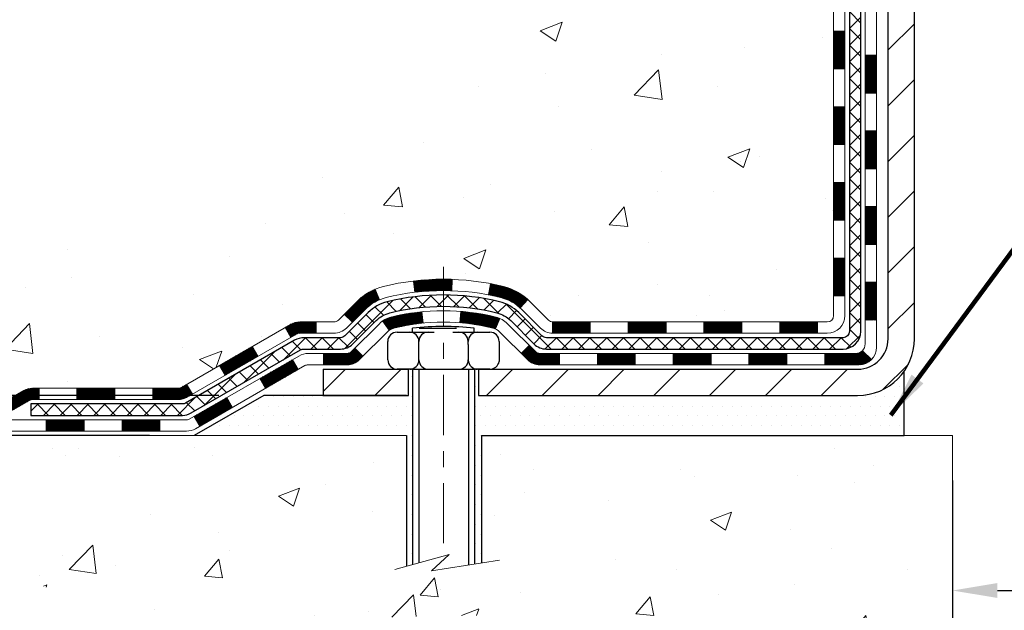
# Model space of a CAD drawing. Extents: x -6 to 3254, y -6 to 1977.
# Drawn here: x 7 to 13, y 7 to 11 of the extents above; entities that cross this region are included whole.
import ezdxf

# ---------------------------------------------------------------- set-up
doc = ezdxf.new("R2010")
doc.units = 0
doc.header["$LTSCALE"] = 5
doc.header["$MEASUREMENT"] = 0
doc.linetypes.add('CENTERX2', pattern=[4, 2.5, -0.5, 0.5, -0.5])
doc.layers.get('DEFPOINTS').update_dxf_attribs({"linetype": 'CONTINUOUS'})
for name, color, linetype, lineweight in [('CENTERLINE - L', 1, 'CENTERX2', 18), ('CONCRETE - H', 130, 'CONTINUOUS', 9), ('CONCRETE - L', 132, 'CONTINUOUS', 13), ('DECK COAT - H', 20, 'CONTINUOUS', 20), ('DECK COAT - L', 22, 'CONTINUOUS', 18), ('DIMS', 50, 'CONTINUOUS', 25), ('MIG FOOT - H', 251, 'CONTINUOUS', 20), ('MIG FOOT - L', 7, 'CONTINUOUS', 30), ('PVC SIDESHEET - H', 170, 'CONTINUOUS', 20), ('PVC SIDESHEET - L', 150, 'CONTINUOUS', 25), ('SCREW - L', 1, 'CONTINUOUS', 25), ('SETTING BED - H', 210, 'CONTINUOUS', 20), ('SETTING BED - L', 212, 'CONTINUOUS', 25), ('TEXT - 4', 241, 'CONTINUOUS', 25)]:
    doc.layers.add(name, color=color, linetype=linetype, lineweight=lineweight)
doc.layers.add('DECKCOAT', color=1, linetype='CONTINUOUS')
doc.layers.add('METAL11', color=7, linetype='CONTINUOUS')
doc.styles.add('ROMANS', font='romans', dxfattribs={"width": 0.9})
doc.dimstyles.get("Standard").update_dxf_attribs({"dimtxt": 0.18, "dimasz": 0.18, "dimexe": 0.18, "dimexo": 0.0625, "dimgap": 0.09, "dimtad": 0, "dimtih": 1, "dimtoh": 1, "dimdec": 4, "dimzin": 0, "dimdsep": 46, "dimtxsty": 'Standard', "dimcen": 0.09, "dimadec": 0, "dimazin": 0, "dimtfac": 1, "dimtdec": 4, "dimtofl": 0, "dimtmove": 0, "dimatfit": 3, "dimfxl": 1, "dimtolj": 1, "dimtzin": 0, "dimarcsym": 0})
pattern_1 = [(45, (-172.3225834270586, -152.8582719344577), (-0.003479849246914297, 0.003479849246914297), [])]

# ---------------------------------------------------------------- blocks, each defined once
blk = doc.blocks.new('*D14')
at = {"layer": 'DEFPOINTS', "color": 0, "transparency": 16777216}
for p in [(8.22356199247946, 8.768605960984928), (6.403581716419552, 8.51860646098612), (7.79055015661217, 8.51860646098612)]:
    blk.add_point(p, dxfattribs=at)
at = {"layer": 'DIMS', "color": 0, "lineweight": -2, "transparency": 16777216}
for p, q in [((6.403581716419552, 9.048605960984927), (6.403581716419552, 9.328605960984929)), ((7.94356199247946, 8.768605960984928), (6.123581716419552, 8.768605960984928)), ((7.51055015661217, 8.51860646098612), (6.123581716419552, 8.51860646098612)), ((6.403581716419552, 8.238606460986121), (6.403581716419552, 7.95860646098612)), ((6.403581716419552, 7.439677234423582), (6.403581716419552, 7.95860646098612)), ((6.123581716419552, 7.439677234423582), (6.403581716419552, 7.439677234423582))]:
    blk.add_line(p, q, dxfattribs=at)
at = {"layer": 'DIMS', "color": 0, "transparency": 16777216}
for points in [[(6.356915049752885, 9.048605960984927), (6.450248383086219, 9.048605960984927), (6.403581716419552, 8.768605960984928)], [(6.356915049752885, 8.238606460986121), (6.450248383086219, 8.238606460986121), (6.403581716419552, 8.51860646098612)]]:
    blk.add_solid(points, dxfattribs=at)
at = {"layer": 'DIMS', "color": 0, "transparency": 16777216, "insert": (4.956915049752885, 7.439677234423584), "char_height": 0.28, "attachment_point": 5}
blk.add_mtext('\\A1;1/4 IN\\P [6.3mm]', dxfattribs=at)
blk = doc.blocks.new('*D12')
at = {"layer": 'DEFPOINTS', "color": 0, "transparency": 16777216}
for p in [(6.814701923199209, 17.90450826424291), (6.403581437035229, 8.768605960984928), (8.22356199247946, 8.768605960984928)]:
    blk.add_point(p, dxfattribs=at)
at = {"layer": 'DIMS', "color": 0, "lineweight": -2, "transparency": 16777216}
for p, q in [((6.534701923199209, 17.90450826424291), (6.123581437035231, 17.90450826424291)), ((6.403581437035231, 17.62450826424291), (6.403581437035231, 14.28414479280812)), ((6.403581437035229, 9.048605960984927), (6.40358143703523, 12.97747812614145)), ((7.94356199247946, 8.768605960984928), (6.123581437035229, 8.768605960984928))]:
    blk.add_line(p, q, dxfattribs=at)
at = {"layer": 'DIMS', "color": 0, "transparency": 16777216}
for points in [[(6.356914770368564, 17.62450826424291), (6.450248103701898, 17.62450826424291), (6.403581437035231, 17.90450826424291)], [(6.356914770368562, 9.048605960984927), (6.450248103701896, 9.048605960984927), (6.403581437035229, 8.768605960984928)]]:
    blk.add_solid(points, dxfattribs=at)
at = {"layer": 'DIMS', "color": 0, "transparency": 16777216, "insert": (6.403581437035228, 13.63081145947478), "char_height": 0.28, "attachment_point": 5}
blk.add_mtext('\\A1;9 1/8 IN\\P [232.1mm]', dxfattribs=at)
blk = doc.blocks.new('*D33')
at = {"layer": 'DEFPOINTS', "color": 0, "transparency": 16777216}
for p in [(12.52003525858154, 8.518606460972933), (24.52003525858154, 8.51860646097282), (24.52003525858154, 7.550747363696715)]:
    blk.add_point(p, dxfattribs=at)
at = {"layer": 'DIMS', "color": 0, "lineweight": -2, "transparency": 16777216}
for p, q in [((12.52003525858154, 8.238606460972933), (12.52003525858154, 7.270747363696715)), ((24.52003525858154, 8.23860646097282), (24.52003525858154, 7.270747363696715)), ((12.80003525858154, 7.550747363696715), (17.10914985063219, 7.550747363696715)), ((24.24003525858154, 7.550747363696715), (19.95581651729886, 7.550747363696715))]:
    blk.add_line(p, q, dxfattribs=at)
at = {"layer": 'DIMS', "color": 0, "transparency": 16777216}
for points in [[(12.80003525858154, 7.597414030363382), (12.80003525858154, 7.504080697030048), (12.52003525858154, 7.550747363696715)], [(24.24003525858154, 7.597414030363382), (24.24003525858154, 7.504080697030048), (24.52003525858154, 7.550747363696715)]]:
    blk.add_solid(points, dxfattribs=at)
at = {"layer": 'DIMS', "color": 0, "transparency": 16777216, "insert": (18.53248318396552, 7.550747363696715), "char_height": 0.28, "attachment_point": 5}
blk.add_mtext('\\A1;12 IN\\P [304.8mm]', dxfattribs=at)

msp = doc.modelspace()

# ---------------------------------------------------------------- hatches: boundary and pattern name
at = {"layer": 'CONCRETE - H'}
h = msp.add_hatch(dxfattribs=at)
h.set_pattern_fill('AR-CONC', color=256, scale=0.196, style=0)
h.set_pattern_definition([(49.99999999999999, (0.5666256039583857, 325.4508024587512), (1.405829957897477, -0.1229941845658864), [0.147, -1.617]), (355, (0.5666256039583857, 325.4508024587512), (-0.27195261388148, 1.474296582052023), [0.1176, -1.2936]), (100.45144446, (0.6837780987183635, 325.4405529445112), (1.13387733958514, 1.351302382298514), [0.1249307763199997, -1.374238539519995]), (46.18420000000002, (0.5666256039583857, 325.8428024587512), (2.091793008116282, -0.32441779035443), [0.2204999999999994, -2.425499999999991]), (96.63563549, (0.7409416241583813, 325.8157675770312), (1.831937413521488, 1.909272457518119), [0.18739627032, -2.0613589696]), (351.1841639899999, (0.5666256039583857, 325.8428024587512), (1.831937412307355, 1.909272456529181), [0.1764, -1.94040000196]), (21, (0.7626256039583836, 325.7448024587512), (1.169937822152185, -0.7891330257040641), [0.147, -1.617]), (326.0000000000001, (0.7626256039583836, 325.7448024587512), (0.4768980505663002, 1.421294088291832), [0.1176, -1.2936]), (71.45144474, (0.8601204217983707, 325.6790413737112), (1.646835858390743, 0.6321610595004535), [0.1249307724, -1.37423853952]), (37.50000000000001, (0.5666256039583857, 325.4508024587512), (0.02383331642188971, 0.6524719535093706), [0, -1.27792, 0, -1.3132, 0, -1.2985]), (7.499999999999999, (0.5666256039583857, 325.4508024587512), (0.5156162933866113, 0.7730469552894261), [0, -0.74872, 0, -1.24852, 0, -0.4949]), (327.5, (0.1295456039583769, 325.4508024587512), (1.046291974897922, -0.04420754859938432), [0, -0.49, 0, -1.5288, 0, -2.0286]), (317.5, (-0.06645439604162107, 325.4508024587512), (1.143044891911077, 0.1962057653713427), [0, -0.637, 0, -1.01528, 0, -1.4406])])
edge = h.paths.add_edge_path()
edge.add_spline(control_points=[(6.814701923198015, 17.90450826424291), (6.787698641604237, 17.68604874936517), (6.719995184637128, 16.70125535820097), (8.800701511849667, 16.07161405754118), (11.08299852773783, 13.96835402562323), (9.562362978466695, 9.322499711558294), (5.808697659222929, 9.909272483974746), (5.542514314005928, 8.695780128847844), (5.408819646988178, 8.518606460992885)], knot_values=[0, 0, 0, 0, 0.6097946140851604, 2.858453099672661, 5.125579893537276, 9.72023536175914, 12.67902395259722, 13.28822273169006, 13.28822273169006, 13.28822273169006, 13.28822273169006], degree=3, periodic=0)
edge.add_line((5.408819646988178, 8.518606460990895), (5.901822814989472, 8.518606460991464))
edge.add_line((5.901822814989458, 8.518606460991464), (5.901824330966434, 8.715456469504431))
edge.add_line((5.901824330966434, 8.715456469504431), (6.571504999010131, 8.715456469504431))
edge.add_arc((6.571504998711134, 8.754826471789443), 0.0393700022850112, 270.0000004351496, 300.0050937754827)
edge.add_line((6.591193030966394, 8.72073279985699), (6.726953938584231, 8.799114396351285))
edge.add_arc((6.782068906629718, 8.703645469506), 0.1102359999983947, 90.00000000100732, 119.99818035302911, ccw=False)
edge.add_line((6.782068906627785, 8.813881469504395), (7.690026847658999, 8.813881469504395))
edge.add_arc((7.690026847581748, 8.853251470089901), 0.03937000058550666, 270.0000001124041, 300.0025471984222)
edge.add_line((7.709713363635132, 8.81915692460558), (8.389799033817837, 9.211804052175125))
edge.add_arc((8.449798974599332, 9.107880969369887), 0.1200000001396944, 89.9992762005329, 119.9999673126207, ccw=False)
edge.add_line((8.449800490521397, 9.227880969500006), (8.661240357102812, 9.22788096950012))
edge.add_arc((8.661240357105129, 9.267250969499969), 0.03936999999984891, 269.999999996647, 315.0000000000018)
edge.add_line((8.689079151080335, 9.239412175524762), (8.80554567521284, 9.355878699657296))
edge.add_arc((9.055247649519657, 9.106176725350963), 0.3531319186156952, 103.90200089109629, 135.0000000000552, ccw=False)
edge.add_arc((9.344532242602895, 7.937406951910134), 1.557170273114533, 76.09799910901222, 103.90200089106622, ccw=False)
edge.add_arc((9.633816835686417, 9.10617672534994), 0.3531319186166265, 47.883059854145586, 76.09799910932958, ccw=False)
edge.add_line((9.870643331387242, 9.368122068656362), (9.999985334124062, 9.239412175526866))
edge.add_arc((10.0278241281012, 9.267250969499571), 0.03936999999945052, 224.99999999543, 270.00000000023)
edge.add_line((10.02782412810137, 9.22788096950012), (11.73872923058335, 9.22788096950012))
edge.add_arc((11.73872923058551, 9.267250969500083), 0.0393699999999626, 269.9999999968384, 360.0000000000827)
edge.add_line((11.7780992305855, 9.26725096950014), (11.77809923058931, 15.25822059514689))
edge.add_arc((11.73872923058943, 15.25822059514701), 0.03936999999987378, 359.9999999998346, 432.6976227628036)
edge.add_arc((11.87804127135763, 15.70543470898338), 0.4290404058596133, 233.0250989603211, 252.69762276280818, ccw=False)
edge.add_arc((11.95452761116638, 15.76754280112272), 0.525199596184463, 194.3079434824739, 230.4333558243558, ccw=False)
edge.add_arc((13.0244777975652, 16.05439782793951), 1.632909065609082, 184.8191964166436, 194.7829313884617, ccw=False)
edge.add_arc((12.75531132538782, 15.82046990350102), 1.361411651893386, 161.6649460398433, 175.9250205045925, ccw=False)
edge.add_arc((11.88978194765596, 16.11302480827118), 0.447825409091446, 108.12890291727231, 162.3597440615085, ccw=False)
edge.add_arc((11.71970417909225, 16.59020837251757), 0.06004988997894418, 300.7846078929075, 346.517769344078)
edge.add_line((11.77809923058931, 16.57620811369355), (11.77809923058931, 16.76544316255223))
edge.add_line((11.77809923058931, 16.76544316255223), (11.87652423058897, 16.76544316255223))
edge.add_line((11.87652423058898, 16.76544316255223), (11.876524230589, 16.76999571867231))
edge.add_arc((11.83715423058911, 16.76999571867248), 0.03936999999987556, 359.9999999997518, 417.0968478607485)
edge.add_line((11.85854082722486, 16.80305037620104), (11.54332288676906, 17.00699860767406))
edge.add_arc((11.72429497369569, 17.20814860191359), 0.2705775608382038, 181.4692888507808, 228.0226889059002, ccw=False)
edge.add_line((11.45380637537889, 17.20121069086173), (11.16589369516691, 17.20121069086167))
edge.add_arc((11.16468985362349, 17.27874700679854), 0.07754566089423381, 179.1104878120979, 270.8895121878601, ccw=False)
edge.add_line((11.08715353768662, 17.27995084834203), (11.08715353768662, 17.90450826424274))
edge.add_line((11.08715353768662, 17.90450826424274), (6.814701923197987, 17.90450826424274))
h = msp.add_hatch(dxfattribs=at)
h.set_pattern_fill('AR-CONC', color=256, scale=0.1875)
h.set_pattern_definition([(49.99999999999999, (0, 0), (1.344862842376413, -0.1176602530923658), [0.140625, -1.546875]), (355, (0, 0), (-0.260158750524375, 1.410360250687522), [0.1125, -1.2375]), (100.45144446, (0.112071901875, -0.00980502), (1.084704087613335, 1.29269998306618), [0.11951286, -1.31464146]), (46.18420000000002, (0, 0.375), (2.001077495009198, -0.3103486514870185), [0.2109375, -2.3203125]), (96.63563549, (0.166756396875, 0.349137549375), (1.752491148139178, 1.826472376452282), [0.17926939125, -1.9719633]), (351.1841639899999, (0, 0.375), (1.7524911469777, 1.826472375506232), [0.16875, -1.856250001875]), (21, (0.1875, 0.28125), (1.119200722722116, -0.7549104199975103), [0.140625, -1.546875]), (326.0000000000001, (0.1875, 0.28125), (0.4562162473529657, 1.359656334462849), [0.1125, -1.2375]), (71.45144474, (0.28076672625, 0.21834079875), (1.575416956368696, 0.6047459115119134), [0.11951285625, -1.31464146]), (37.50000000000001, (0, 0), (0.02279972871992, 0.6241759759337091), [0, -1.2225, 0, -1.25625, 0, -1.2421875]), (7.499999999999999, (0, 0), (0.4932553827040286, 0.7395219597794255), [0, -0.7162499999999999, 0, -1.194375, 0, -0.4734375]), (327.5, (-0.418125, 0), (1.000917067823267, -0.04229038450196204), [0, -0.46875, 0, -1.4625, 0, -1.940625]), (317.5, (-0.605625, 0), (1.093474067516974, 0.1876968418730957), [0, -0.609375, 0, -0.97125, 0, -1.378125])])
edge = h.paths.add_edge_path()
edge.add_line((5.408819646990366, 8.518606460992828), (9.114308443037032, 8.518606460982426))
edge.add_line((9.114308443037032, 8.518606460982426), (9.114308443034645, 7.70292711865261))
edge.add_line((9.114308443034645, 7.70292711865261), (9.379892872580456, 7.776102924950351))
edge.add_line((9.379892872580456, 7.776102924950351), (9.269641057791034, 7.672658644383887))
edge.add_line((9.269641057791034, 7.672658644383887), (9.58179105349899, 7.721756511064086))
edge.add_line((9.58179105349899, 7.721756511064086), (9.581791053501263, 8.518606460981118))
edge.add_line((9.581791053501263, 8.518606460981118), (12.52003525858154, 8.518606460972876))
edge.add_line((12.52003525858154, 8.518606460972876), (12.52003525858154, 6.505259871530939))
edge.add_spline(control_points=[(12.52003525858154, 6.505259871530939), (12.04771006271636, 6.52340799724567), (11.24282859197535, 7.23598293438176), (9.552182383226475, 7.478771970435838), (7.714874794223658, 7.235384177881107), (6.261475563500951, 7.754972868221818), (5.458496989269229, 8.256216758170849), (5.408819646990366, 8.518606460992828)], knot_values=[0, 0, 0, 0, 1.431596977650919, 2.899577751918128, 5.042123842383256, 6.842551013777471, 7.590527697072155, 7.590527697072155, 7.590527697072155, 7.590527697072155], degree=3, periodic=0)
at = {"layer": 'DECK COAT - H'}
h = msp.add_hatch(dxfattribs=at)
h.set_pattern_fill('ANSI31', color=256, scale=0.03937, style=0)
h.set_pattern_definition([(45, (-167.2661451923805, -108.1160840799308), (-0.003479849246914297, 0.003479849246914297), [])])
h.paths.add_polyline_path([(11.84896523058529, 9.626856133471335), (11.77809923058527, 9.626856133471279), (11.77809923058538, 9.390636133471276), (11.84896523058541, 9.390636133471332)])
h.paths.add_polyline_path([(11.84896523058507, 10.09929613347134), (11.77809923058504, 10.09929613347128), (11.77809923058516, 9.863076133471282), (11.84896523058518, 9.863076133471338)])
h.paths.add_polyline_path([(11.84896523058472, 10.57173452687107), (11.77809923058481, 10.57173452687096), (11.77809923058493, 10.33551613347129), (11.84896523058495, 10.33551613347134)])
h.paths.add_polyline_path([(11.8489652305845, 11.04417452687107), (11.77809923058447, 11.04417452687096), (11.7780992305847, 10.80795452687096), (11.84896523058472, 10.80795452687107)])
h.paths.add_polyline_path([(12.0458152305834, 9.948580655490389), (11.97494923058497, 9.948580655490332), (11.9749492305852, 9.712360655490329), (12.04581523058397, 9.712360655490386)])
h.paths.add_polyline_path([(12.04581523058249, 10.42102065549039), (11.97494923058474, 10.42102065549034), (11.97494923058485, 10.18480065549033), (12.04581523058295, 10.18480065549039)])
h.paths.add_polyline_path([(12.04581523058158, 10.8934606554904), (11.97494923058451, 10.89346065549034), (11.97494923058463, 10.65724065549034), (12.04581523058204, 10.6572406554904)])
h = msp.add_hatch(dxfattribs=at)
h.set_pattern_fill('ANSI31', color=256, scale=0.03937, style=0)
h.set_pattern_definition(pattern_1)
h.paths.add_polyline_path([(10.73311214260292, 9.22788096950012), (10.49689214260314, 9.22788096950012), (10.49689214260314, 9.157014969500096), (10.73311214260292, 9.157014969500096)])
h.paths.add_polyline_path([(10.26067214260291, 9.22788096950012), (10.02782412810137, 9.22788096950012, -0.02144170134057288), (10.02445214260268, 9.228025638223016), (10.02445214260314, 9.157014969500096), (10.26067214260291, 9.157014969500096)])
h.paths.add_polyline_path([(9.87064333138727, 9.368122068656362, 0.1237366593047226), (9.718660996173469, 9.448964736192124, 0.01313217533143259), (9.638785913513118, 9.4665223944545), (9.625394583738114, 9.396933155035867, -0.01313217533147817), (9.701634593404094, 9.380174536564994, -0.1237366593049013), (9.823117334558503, 9.315555258010818)])
h.paths.add_polyline_path([(10.541380242603, 9.03103096950008), (10.30516024260322, 9.03103096950008), (10.30516024260322, 8.960164969500056), (10.541380242603, 8.960164969500056)])
h.paths.add_polyline_path([(9.696901574155675, 9.249160479178045, 0.04324640446576285), (9.671365432925256, 9.257880848339084, 0.04070359398944642), (9.453121327601082, 9.293386175963974), (9.44746437000839, 9.22274632328299, -0.04070359398944876), (9.654339030155882, 9.189090648711954, -0.04324640446531137), (9.668295814026976, 9.184324528938475)])
h.paths.add_polyline_path([(10.06894024260299, 9.03103096950008), (9.946286188348324, 9.03103096950008, -0.1989123673794921), (9.918447394373118, 9.042562175524722), (9.879751470747294, 9.081258099150432), (9.82964164159165, 9.031148269994901), (9.868337565217473, 8.992452346369191, 0.198912367379553), (9.94628618834821, 8.960164969500056), (10.06894024260299, 8.960164969500056)])
h.paths.add_polyline_path([(9.398607295472345, 9.493638023483015, 0.008683585791257758), (9.344532242602952, 9.494577225024727), (9.344532242602952, 9.423711225024704, -0.008683585791259676), (9.396146368261782, 9.422814766051147)])
h.paths.add_polyline_path([(9.344532242602952, 9.494577225024727, 0.03014854381015566), (9.157257857803472, 9.483274851916349), (9.16578061654235, 9.41292321697108, -0.03014854381015595), (9.344532242602952, 9.423711225024704)])
h.paths.add_polyline_path([(9.210594433538233, 9.291117374692476, 0.03601941678383571), (9.017699052281102, 9.257880848339198, 0.0935601540946129), (8.964978647689179, 9.23375237112532), (9.005911105777443, 9.175903223933119, -0.09356015409565223), (9.034725455050477, 9.189090648712067, -0.03601941678380825), (9.217571935060903, 9.220595715406091)])
h.paths.add_polyline_path([(8.842292883260086, 9.014018309640164), (8.792183054104669, 9.064128138795922), (8.770617090833468, 9.042562175524722, -0.1989123673796988), (8.742778296858148, 9.03103096950008), (8.595534496858079, 9.03103096950008), (8.595534496858079, 8.960164969500056), (8.742778296858262, 8.960164969500056, 0.1989123673795969), (8.820726919989, 8.992452346369191)])
h.paths.add_polyline_path([(8.855655504367803, 9.305768870501481, -0.09785809462208828), (8.946575189819384, 9.366684585721202), (8.919291759475243, 9.432087983069096, 0.09785809462147925), (8.805545675213182, 9.355878699657524), (8.726205112383184, 9.276538136827583), (8.776314941538601, 9.226428307671995)])
h = msp.add_hatch(dxfattribs=at)
h.set_pattern_fill('ANSI31', color=256, scale=0.03937, style=0)
h.set_pattern_definition([(45, (-163.4790861746625, -152.7585766097503), (-0.003479849246914297, 0.003479849246914297), [])])
h.paths.add_polyline_path([(11.20555214260293, 9.22788096950012), (10.96933214260315, 9.22788096950012), (10.96933214260315, 9.157014969500096), (11.20555214260293, 9.157014969500096)])
h.paths.add_polyline_path([(11.013820242603, 9.03103096950008), (10.77760024260323, 9.03103096950008), (10.77760024260323, 8.960164969500056), (11.013820242603, 8.960164969500056)])
h.paths.add_polyline_path([(11.48626024260301, 9.03103096950008), (11.25004024260323, 9.03103096950008), (11.25004024260323, 8.960164969500056), (11.48626024260301, 8.960164969500056)])
edge = h.paths.add_edge_path()
edge.add_arc((11.91589423058559, 9.090085969500137), 0.05905499999999223, 269.99999999997243, 314.9999999999805, ccw=False)
edge.add_line((11.91589423058548, 9.03103096950008), (11.72248024260324, 9.03103096950008))
edge.add_line((11.72248024260324, 9.03103096950008), (11.72248024260324, 8.960164969500056))
edge.add_line((11.72248024260324, 8.960164969500056), (11.93557923058523, 8.960164969500056))
edge.add_arc((11.93557923058671, 9.070400969493676), 0.1102359999936198, 269.9999999992762, 315.0000000019324)
edge.add_line((12.01352785371563, 8.992452346369987), (11.95765242154852, 9.048327778537157))
h.paths.add_polyline_path([(12.04581523058442, 9.476140655490497), (11.97494923058531, 9.475972022468568), (11.97494923058542, 9.239752022468565), (12.04581523058499, 9.239920655490494)])
h.paths.add_polyline_path([(11.67799214260293, 9.22788096950012), (11.44177214260316, 9.22788096950012), (11.44177214260316, 9.157014969500096), (11.67799214260293, 9.157014969500096)])
h = msp.add_hatch(dxfattribs=at)
h.set_pattern_fill('ANSI31', color=256, scale=0.03937, style=0)
h.set_pattern_definition(pattern_1)
h.paths.add_polyline_path([(8.550216957104738, 9.227880969500006), (8.449798974545331, 9.227880969500006, 0.1316523525283877), (8.389799033817837, 9.211804052175125), (8.356564093725808, 9.192615875840488), (8.39199709372582, 9.131244119575854), (8.427351549171192, 9.15165599705847, -0.1316523525285442), (8.447351529413652, 9.157014969500096), (8.550216957104738, 9.157014969500096)])
h.paths.add_polyline_path([(8.187424505479555, 9.013134236253734), (8.151991505479543, 9.074505992518311), (7.94741891723362, 8.956396109196362), (7.982851917233631, 8.895024352931728)])
h.paths.add_polyline_path([(7.742846328987696, 8.838286225874413), (7.709711828212619, 8.819156038130075, -0.1316523525284907), (7.690026847658885, 8.813881469504395), (7.530972047659077, 8.813881469504395), (7.530972047659077, 8.743015469504485), (7.690026847658999, 8.743015469504485, 0.131652352528452), (7.745144793209363, 8.757784261656354), (7.778279328987708, 8.776914469609778)])
h.paths.add_polyline_path([(7.294752047658847, 8.813881469504395), (7.058532047659071, 8.813881469504395), (7.058532047659071, 8.743015469504428), (7.294752047658847, 8.743015469504485)])
h.paths.add_polyline_path([(6.822312047658841, 8.813881469504395), (6.782068906630059, 8.813881469504395, 0.1316524975873674), (6.726950906630293, 8.799112645916011), (6.591189999012215, 8.720731049357369), (6.626622999012227, 8.659359293092734), (6.762383906630305, 8.73774088965149, -0.1316524975873194), (6.782068906629945, 8.743015469504371), (6.822312047658841, 8.743015469504371)])
h.paths.add_polyline_path([(6.374261299012403, 8.715456469504431), (6.138041299012173, 8.715456469504431), (6.138041299012173, 8.644590469504465), (6.374261299012403, 8.644590469504465)])
h.paths.add_polyline_path([(8.438264808572228, 8.930653889651524), (8.402831808572216, 8.992025645916101), (8.19825928768995, 8.873915645915986), (8.233692287689962, 8.812543889651351)])
h.paths.add_polyline_path([(7.993686766808139, 8.755805645915984), (7.789114245926328, 8.637695645915983), (7.82454724592634, 8.576323889651462), (8.02911976680815, 8.694433889651464)])
h.paths.add_polyline_path([(7.576237546189247, 8.617031469504468), (7.340017546189017, 8.617031469504468), (7.340017546189017, 8.546165469504444), (7.576237546189247, 8.546165469504444)])
h.paths.add_polyline_path([(7.103797546189242, 8.617031469504468), (6.867577546189011, 8.617031469504468), (6.867577546189011, 8.546165469504444), (7.103797546189242, 8.546165469504444)])
h.paths.add_polyline_path([(6.631357546189236, 8.617031469504468), (6.395137546189005, 8.617031469504468), (6.395137546189005, 8.546165469504444), (6.631357546189236, 8.546165469504444)])
h.paths.add_polyline_path([(6.15891754618923, 8.617031469504468), (5.922697546188999, 8.617031469504468), (5.922697546188999, 8.546165469504444), (6.15891754618923, 8.546165469504444)])
at = {"layer": 'MIG FOOT - H'}
h = msp.add_hatch(dxfattribs=at)
h.set_pattern_fill('ANSI31', color=256, scale=1.9685, style=0)
h.set_pattern_definition([(45, (-934.2530720789158, -449.6581584612537), (-0.1739924623457148, 0.1739924623457148), [])])
h.paths.add_polyline_path([(12.11803374260404, 16.66734346098235), (12.28203374260403, 16.66734346098235), (12.28203374260357, 16.10484346098235), (12.11803374260359, 16.10484346098235)])
edge = h.paths.add_edge_path()
edge.add_line((12.11803374260359, 15.72984346098235), (12.28203374260335, 15.72984346098235))
edge.add_line((12.28203374260335, 15.72984346098235), (12.28203374260346, 9.122935960982488))
edge.add_arc((11.92770374260357, 9.122935960982431), 0.3543299999998908, 269.99999999998164, 360.0000000000092, ccw=False)
edge.add_line((11.92770374260346, 8.768605960982484), (9.563283773603587, 8.768605960982427))
edge.add_line((9.563283773603587, 8.768605960982427), (9.563283773603814, 8.932605960982471))
edge.add_line((9.563283773603814, 8.932605960982471), (11.92770374260346, 8.932605960982471))
edge.add_arc((11.92770374260346, 9.122935960982488), 0.1903300000000172, 270, 360)
edge.add_line((12.11803374260347, 9.122935960982488), (12.11803374260359, 15.72984346098235))
h.paths.add_polyline_path([(8.5945337426038, 8.932605960982471), (9.125780711603454, 8.932605960982357), (9.125780711603568, 8.768605960982427), (8.59453374260346, 8.768605960982427)])
at = {"layer": 'PVC SIDESHEET - H'}
h = msp.add_hatch(dxfattribs=at)
h.set_pattern_fill('ANSI37', color=256, scale=0.59055, style=0)
h.set_pattern_definition([(45, (-167.2661451923803, 29.85196398292214), (-0.05219773870371446, 0.05219773870371446), []), (135, (-167.2661451923803, 29.85196398292214), (-0.05219773870371446, -0.05219773870371446), [])])
edge = h.paths.add_edge_path()
edge.add_line((11.94739023058509, 9.168825969500062), (11.9473902305844, 15.32076288744429))
edge.add_line((11.94739023058452, 15.3207628874444), (11.87652423059029, 15.3207628874444))
edge.add_line((11.87652423059029, 15.3207628874444), (11.87652423058518, 9.168825969500176))
edge.add_arc((11.83715423058521, 9.168825969500006), 0.0393699999999626, -90.00000000008271, 1.2397549653542228e-10, ccw=False)
edge.add_line((11.8371542305851, 9.129455969500043), (9.987055158224564, 9.1294559695001))
edge.add_arc((9.987055158224564, 9.168825969499949), 0.03936999999984891, 225, 270, ccw=False)
edge.add_line((9.959216364249357, 9.140987175524742), (9.813921825055274, 9.286281714718939))
edge.add_arc((9.633816835686218, 9.106176725349883), 0.2547069186167385, 44.99999999999943, 76.09799910892345)
edge.add_arc((9.344532242602838, 7.937406951910361), 1.458745273114345, 76.0979991089222, 89.99999999999889)
edge.add_line((9.344532242602952, 9.396152225024707), (9.344532242602952, 9.325286225024684))
edge.add_arc((9.344532242602838, 7.937406951910305), 1.387879273114407, 76.0979991089194, 89.99999999999773, ccw=False)
edge.add_arc((9.633816835686332, 9.106176725349997), 0.1838409186166517, 44.999999999981185, 76.09799910891832, ccw=False)
edge.add_line((9.763811995899744, 9.236171885563294), (9.909106535093713, 9.090877346369211))
edge.add_arc((9.987055158224564, 9.168825969500062), 0.1102359999999436, 224.9999999999713, 270)
edge.add_line((9.987055158224564, 9.058589969500076), (11.8371542305851, 9.058589969500076))
edge.add_arc((11.8371542305851, 9.168825969500062), 0.1102359999999862, 270, 360)
edge = h.paths.add_edge_path()
edge.add_arc((9.344532242602952, 7.937406951910361), 1.458745273114317, 90.00000000000333, 103.9020008910643)
edge.add_arc((9.0552476495198, 9.106176725350224), 0.2547069186164216, 103.9020008910549, 134.9999999999921)
edge.add_line((8.87514266015097, 9.286281714719053), (8.72984812095666, 9.140987175524742))
edge.add_arc((8.70200932698134, 9.168825969500062), 0.03937000000000319, 270, 315.00000000000733, ccw=False)
edge.add_line((8.70200932698134, 9.1294559695001), (8.476172014612018, 9.1294559695001))
edge.add_arc((8.476172014612018, 9.009455969500095), 0.1200000000000045, 90, 120.0000000000004)
edge.add_line((8.416172014612073, 9.11337901795423), (7.736085783513829, 8.720731049357482))
edge.add_arc((7.716400783513734, 8.754826469504394), 0.03936999999996989, 270.0000000000414, 300.00000000008936, ccw=False)
edge.add_line((7.716400783513734, 8.715456469504431), (6.771519746923957, 8.715456469504431))
edge.add_line((6.771519746923957, 8.715456469504431), (6.771519746923957, 8.644590469504465))
edge.add_line((6.771519746923957, 8.644590469504465), (7.716400783513734, 8.644590469504465))
edge.add_arc((7.716400783513734, 8.754826469504337), 0.110235999999901, 269.9999999999853, 300.0000000000081)
edge.add_line((7.771518783513727, 8.659359293092848), (8.453724566688322, 9.053230985651453))
edge.add_arc((8.473724566688304, 9.018589969500113), 0.03999999999995567, 90, 120.0000000000066, ccw=False)
edge.add_line((8.473724566688304, 9.058589969500076), (8.70200932698134, 9.058589969500076))
edge.add_arc((8.70200932698134, 9.168825969500062), 0.1102359999999933, 270, 314.9999999999661)
edge.add_line((8.779957950112191, 9.090877346369211), (8.925252489306729, 9.236171885563635))
edge.add_arc((9.0552476495198, 9.106176725350451), 0.1838409186162805, 103.9020008910457, 134.9999999999585, ccw=False)
edge.add_arc((9.344532242602952, 7.937406951910361), 1.387879273114349, 90.00000000000472, 103.90200089106071, ccw=False)
edge.add_line((9.344532242602952, 9.325286225024684), (9.344532242602952, 9.396152225024707))
at = {"layer": 'SETTING BED - H', "linetype": 'Continuous'}
h = msp.add_hatch(dxfattribs=at)
h.set_pattern_fill('DOTS', color=256, scale=0.9842500000000001, style=0)
h.set_pattern_definition([(7.016477563892661e-15, (0.5335184408317559, -0.8323973049070901), (0.0307578125, 0.061515625), [0, -0.061515625])])
edge = h.paths.add_edge_path()
edge.add_line((9.581791053501263, 8.518606460981118), (9.58179105349899, 7.721756511064086))
edge.add_line((9.58179105349899, 7.721756511064086), (9.537389023705089, 7.714772545121036))
edge.add_line((9.537389023705089, 7.714772545121036), (9.537389023705089, 8.932605960982471))
edge.add_line((9.537389023705089, 8.932605960982471), (9.563283773602905, 8.932605960982471))
edge.add_line((9.563283773602905, 8.932605960982471), (9.563283773602905, 8.768605960982484))
edge.add_line((9.563283773602905, 8.768605960982484), (11.92770374260346, 8.768605960982484))
edge.add_arc((11.9277037426061, 9.122935960976065), 0.3543299999935812, 269.9999999995706, 325.1677542169174)
edge.add_line((12.21854768685029, 8.92055130495703), (12.21854849045866, 8.518606460973729))
edge.add_line((12.21854849045866, 8.518606460973729), (9.581791053501263, 8.518606460981118))
h.paths.add_polyline_path([(9.15167546150036, 8.932605960982471), (9.125780711602886, 8.932605960982471), (9.125780711602886, 8.768605960982427), (8.22356199247946, 8.768605960984928), (7.790550156611687, 8.51860646098612), (9.114308443037032, 8.518606460982426), (9.114308443034645, 7.70292711865261), (9.15167546150036, 7.713222758761674)])

# ---------------------------------------------------------------- linework, layer by layer
at = {"layer": 'CENTERLINE - L', "ltscale": 0.03}
msp.add_line((9.344532242602952, 9.571704574898263), (9.344532242602952, 7.767159507688575), dxfattribs=at)
at = {"layer": 'CONCRETE - L'}
for p, q in [((9.114308443037032, 8.518606460982426), (5.408819646990366, 8.518606460992828)), ((9.114308443037032, 8.518606460982426), (9.114308443034645, 7.70292711865261)), ((9.58179105349899, 7.721756511064086), (9.581791053501263, 8.518606460981118)), ((12.52003525858154, 8.518606460972876), (9.581791053501263, 8.518606460981118)), ((12.52003525858154, 8.518606460972933), (12.52003525858154, 6.505259871530939))]:
    msp.add_line(p, q, dxfattribs=at)
msp.add_lwpolyline([(9.040785027181471, 7.682669397798918), (9.379892872580456, 7.776102924950351), (9.269641057791034, 7.672658644383887), (9.693943514883188, 7.739396897649499)], dxfattribs=at)
at = {"layer": 'DECK COAT - L'}
for p, q in [((11.84896523058825, 11.04417452687107), (11.77809923058823, 11.04417452687096)), ((12.04581523058192, 10.8934606554904), (11.9749492305819, 10.89346065549034)), ((11.84896523058882, 10.80795452687107), (11.77809923058879, 10.80795452687096)), ((12.04581523058238, 10.6572406554904), (11.97494923058235, 10.65724065549034)), ((11.84896523058961, 10.57173452687107), (11.77809923058959, 10.57173452687096)), ((12.04581523058317, 10.42102065549039), (11.97494923058315, 10.42102065549034)), ((11.84896523058404, 10.33551613347134), (11.77809923058402, 10.33551613347129)), ((12.0458152305834, 10.18480065549039), (11.97494923058338, 10.18480065549033)), ((11.84896523058461, 10.09929613347134), (11.77809923058459, 10.09929613347128)), ((12.04581523058386, 9.948580655490389), (11.97494923058383, 9.948580655490332)), ((11.84896523058472, 9.863076133471338), (11.7780992305847, 9.863076133471282)), ((12.04581523058476, 9.712360655490386), (11.97494923058474, 9.712360655490329)), ((11.84896523058495, 9.626856133471335), (11.77809923058493, 9.626856133471279)), ((9.16578061654235, 9.41292321697108), (9.157257857803472, 9.483274851916349)), ((9.396146368261782, 9.422814766051147), (9.398607295472345, 9.493638023483015)), ((9.625394583738114, 9.396933155035867), (9.638785913513118, 9.4665223944545)), ((12.04581523058476, 9.476140655490383), (11.97494923058474, 9.476140655490326)), ((8.946575189819384, 9.366684585721146), (8.919291759475243, 9.432087983068868)), ((9.823117334558617, 9.315555258010932), (9.870643331387043, 9.368122068656135)), ((11.84896523058495, 9.390636133471332), (11.77809923058493, 9.390636133471276)), ((8.776314941538374, 9.226428307672109), (8.726205112383184, 9.276538136827526)), ((9.217571935060903, 9.220595715406034), (9.210594433538233, 9.291117374692362)), ((9.44746437000839, 9.22274632328299), (9.453121327601082, 9.293386175963974)), ((8.550216957104738, 9.22788096950012), (8.550216957104738, 9.157014969500096)), ((9.00591110577733, 9.175903223933233), (8.964978647689065, 9.233752371125433)), ((9.668295814026976, 9.184324528938532), (9.696901574155788, 9.249160479178386)), ((10.02445214260268, 9.22788096950012), (10.02445214260314, 9.157014969500096)), ((10.26067214260291, 9.227880969500006), (10.26067214260291, 9.157014969499983)), ((10.49689214260314, 9.227880969500006), (10.49689214260314, 9.157014969500096)), ((10.73311214260292, 9.227880969500006), (10.73311214260292, 9.157014969500096)), ((10.96933214260315, 9.22788096950012), (10.96933214260315, 9.157014969500096)), ((11.20555214260293, 9.22788096950012), (11.20555214260293, 9.157014969500096)), ((11.44177214260316, 9.22788096950012), (11.44177214260316, 9.157014969500096)), ((11.67799214260293, 9.22788096950012), (11.67799214260293, 9.157014969500096)), ((12.04581523058476, 9.23992065549038), (11.97494923058474, 9.239920655490323)), ((8.39199713987017, 9.131244039651392), (8.356564139870159, 9.192615795916026)), ((8.187424618987905, 9.01313403965139), (8.151991618987893, 9.074505795915968)), ((8.595534496858079, 9.03103096950008), (8.595534496858079, 8.960164969500056)), ((8.792183054104669, 9.064128138795922), (8.842292883259859, 9.014018309640392)), ((10.06894024260299, 9.03103096950008), (10.06894024260299, 8.960164969500056)), ((10.30516024260322, 9.03103096950008), (10.30516024260322, 8.960164969500056)), ((10.541380242603, 9.03103096950008), (10.541380242603, 8.960164969500056)), ((10.77760024260323, 9.03103096950008), (10.77760024260323, 8.960164969500056)), ((11.013820242603, 9.03103096950008), (11.013820242603, 8.960164969500056)), ((11.25004024260323, 9.03103096950008), (11.25004024260323, 8.960164969500056)), ((11.48626024260301, 9.03103096950008), (11.48626024260301, 8.960164969500056)), ((11.72248024260324, 9.03103096950008), (11.72248024260324, 8.960164969500056)), ((11.95765242154829, 9.0483277785371), (12.01352785371563, 8.992452346369987)), ((8.438264808572228, 8.93065388965141), (8.402831808572216, 8.992025645915987)), ((7.982852098106093, 8.895024039651389), (7.947419098106081, 8.956395795915967)), ((8.233692287689962, 8.812543889651408), (8.19825928768995, 8.873915645915986)), ((6.822312047658841, 8.743015469504428), (6.822312047658841, 8.813881469504395)), ((7.058532047659071, 8.743015469504428), (7.058532047659071, 8.813881469504395)), ((7.294752047658847, 8.743015469504428), (7.294752047658847, 8.813881469504452)), ((7.530972047659077, 8.743015469504428), (7.530972047659077, 8.813881469504452)), ((7.778279577224282, 8.776914039651388), (7.74284657722427, 8.838285795915965)), ((8.02911976680815, 8.69443388965135), (7.993686766808139, 8.755805645915984)), ((6.867577546189011, 8.546165469504444), (6.867577546189011, 8.617031469504411)), ((7.103797546189242, 8.546165469504444), (7.103797546189242, 8.617031469504411)), ((7.340017546189017, 8.546165469504444), (7.340017546189017, 8.617031469504468)), ((7.576237546189247, 8.546165469504444), (7.576237546189247, 8.617031469504468)), ((7.82454724592634, 8.576323889651349), (7.789114245926328, 8.637695645915926))]:
    msp.add_line(p, q, dxfattribs=at)
for points in [[(11.97494923058179, 15.33571776328358), (11.97494923058554, 9.090085969500137, -0.414213562373095), (11.91589423058548, 9.03103096950008)], [(11.93557923058523, 8.960164969500056, 0.414213562373095), (12.04581523058522, 9.070400969500042), (12.04581523057237, 15.33571776328392)], [(11.73872923058542, 9.157014969500096, 0.414213562373095), (11.84896523058541, 9.267250969500083), (11.84896523058234, 15.25822225124756)], [(11.77809923058231, 15.25822059514695), (11.7780992305855, 9.267250969500083, -0.414213562373095), (11.73872923058542, 9.22788096950012)], [(11.73872923058542, 9.22788096950012), (10.02782412810137, 9.22788096950012, -0.1989123673796998), (9.999985334126166, 9.239412175524762), (9.883518809993518, 9.35587869965724, 0.1365295740960137), (9.718660996173355, 9.448964736192124, 0.1219165551892847), (8.970403489032549, 9.448964736192124, 0.1365295740960137), (8.80554567521284, 9.355878699657296), (8.689079151080307, 9.239412175524762, -0.1989123673796998), (8.661240357104987, 9.22788096950012), (8.449798974545217, 9.227880969500006, 0.1316523525283649), (8.389799033817837, 9.211804052175125), (7.70971184765898, 8.819156049357503, -0.1316524975873946), (7.690026847658999, 8.813881469504395), (6.782068906629945, 8.813881469504395, 0.1316524975874045), (6.726950906630179, 8.799112645916011), (6.591189999012329, 8.720731049357482, -0.1316524975873946)], [(6.626622999012341, 8.659359293092848), (6.762383906630191, 8.737740889651434, -0.1316524975874045), (6.782068906629945, 8.743015469504371), (7.690026847658999, 8.743015469504485, 0.1316524975873946), (7.745144847658992, 8.757784293092868), (8.427351549171192, 9.15165599705847, -0.1316523525284855), (8.447351529413652, 9.157014969500096), (8.661240357104987, 9.157014969500096, 0.1989123673796998), (8.739188980235838, 9.189302346369232), (8.85565550436803, 9.305768870501652, -0.1365295740960137), (8.987429891801924, 9.38017453656505, -0.1219165551892847), (9.701634593404094, 9.38017453656505, -0.1365295740960137), (9.833408980837987, 9.305768870501652), (9.949875504970521, 9.189302346369232, 0.1903426122985657), (10.02445214260314, 9.157014969500096), (11.73872923058542, 9.157014969500096)], [(11.91589423058548, 9.03103096950008), (9.94628618834821, 9.03103096950008, -0.1989123673796998), (9.918447394373004, 9.042562175524836), (9.744324840116917, 9.216684729780695, 0.1365295740960137), (9.671365432925143, 9.257880848339084, 0.1219165551892847), (9.017699052280761, 9.257880848339141, 0.1365295740960137), (8.944739645089328, 9.216684729780695), (8.770617090833468, 9.042562175524722, -0.1989123673796998), (8.742778296858148, 9.03103096950008), (8.502544913876989, 9.03103096950008, 0.1316524975874019), (8.44254491387693, 9.01495401795421), (7.762458682778913, 8.622306049357462, -0.1316524975873946), (7.742773682778704, 8.617031469504468), (5.922697546188999, 8.617031469504468)], [(5.922697546188999, 8.546165469504444), (7.742773682778704, 8.546165469504444, 0.1316524975873946), (7.797891682778697, 8.560934293092828), (8.480097465953293, 8.954805985651433, -0.1316524975874622), (8.500097465953274, 8.960164969500056), (8.742778296858148, 8.960164969500056, 0.1989123673796998), (8.820726919989, 8.992452346369191), (8.994849474244972, 9.166574900625164, -0.1365295740960137), (9.034725455050136, 9.18909064871201, -0.1219165551892847), (9.654339030155768, 9.189090648711954, -0.1365295740960137), (9.694215010961386, 9.166574900625108), (9.86833756521736, 8.992452346369191, 0.1989123673796998), (9.94628618834821, 8.960164969500056), (11.93557923058523, 8.960164969500056)]]:
    msp.add_lwpolyline(points, format="xyb", dxfattribs=at)
at = {"layer": 'DECKCOAT'}
msp.add_line((9.82964164159165, 9.031148269994901), (9.879751470747294, 9.081258099150432), dxfattribs=at)
at = {"layer": 'METAL11'}
for p, q in [((9.563283773603587, 8.768605960982484), (9.563283773603587, 8.768605960982484)), ((9.56328377360336, 8.768605960982484), (9.56328377360336, 8.768605960982484)), ((9.563283773603132, 8.768605960982484), (9.563283773603132, 8.768605960982484))]:
    msp.add_line(p, q, dxfattribs=at)
at = {"layer": 'MIG FOOT - L'}
for p, q in [((12.11803374260347, 9.122935960982488), (12.11803374260359, 15.72984346098235)), ((12.28203374260346, 9.122935960982488), (12.28203374260346, 15.72984346098235)), ((8.594533742603687, 8.932605960982471), (8.594533742603574, 8.768605960982427)), ((8.594533742603687, 8.932605960982471), (8.59453374260346, 8.768605960982484)), ((8.59453374260346, 8.932605960982471), (9.125780711603568, 8.932605960982414)), ((9.125780711603568, 8.768605960982427), (9.125780711603568, 8.932605960982357)), ((9.5632837736037, 8.932605960982528), (9.563283773603587, 8.768605960982484)), ((9.563283773603587, 8.932605960982471), (11.92770374260346, 8.932605960982471)), ((8.59453374260346, 8.768605960982484), (9.125780711603568, 8.768605960982427)), ((9.563283773603587, 8.768605960982484), (11.92770374260346, 8.768605960982484))]:
    msp.add_line(p, q, dxfattribs=at)
for radius in [0.3543300000000045, 0.1903300000000045]:
    msp.add_arc((11.92770374260346, 9.122935960982488), radius, 270, 0, dxfattribs=at)
at = {"layer": 'PVC SIDESHEET - L'}
for points in [[(11.8371542305851, 9.058589969500076, 0.414213562373095), (11.94739023058509, 9.168825969500062), (11.94739023058236, 15.33571776328341)], [(11.87652423058245, 15.32076288744423), (11.87652423058518, 9.168825969500062, -0.414213562373095), (11.8371542305851, 9.1294559695001)], [(11.8371542305851, 9.1294559695001), (9.987055158224564, 9.1294559695001, -0.1989123673796998), (9.959216364249357, 9.140987175524742), (9.813921825055274, 9.286281714718939, 0.1365295740960137), (9.695013214549306, 9.353422792265633, 0.1219165551892847), (8.994051270656598, 9.353422792265633, 0.1365295740960137), (8.875142660150857, 9.286281714718939), (8.72984812095666, 9.140987175524742, -0.1989123673796998), (8.70200932698134, 9.1294559695001), (8.476172014612018, 9.1294559695001, 0.1316524975874019), (8.416172014612073, 9.11337901795423), (7.736085783513715, 8.720731049357482, -0.1316524975873946), (7.716400783513734, 8.715456469504431), (6.771519746923957, 8.715456469504431), (6.771519746923957, 8.644590469504465), (7.716400783513734, 8.644590469504465, 0.1316524975873946), (7.771518783513727, 8.659359293092848), (8.453724566688322, 9.053230985651453, -0.1316524975875106), (8.473724566688304, 9.058589969500076), (8.70200932698134, 9.058589969500076, 0.1989123673796998), (8.779957950112191, 9.090877346369211), (8.925252489306502, 9.236171885563408, -0.1365295740960137), (9.011077673425973, 9.284632592638559, -0.1219165551892847), (9.677986811779931, 9.284632592638502, -0.1365295740960137), (9.76381199589963, 9.236171885563408), (9.909106535093713, 9.090877346369211, 0.1989123673796998), (9.987055158224564, 9.058589969500076), (11.8371542305851, 9.058589969500076)]]:
    msp.add_lwpolyline(points, format="xyb", dxfattribs=at)
at = {"layer": 'SCREW - L'}
for p, q in [((9.055247070949406, 9.164034098305308), (9.170961139610824, 9.164034098305308)), ((9.152258887273035, 9.164034098305308), (9.152258887273035, 9.188011764374494)), ((9.170961139610824, 9.164034098305308), (9.286675208272243, 9.164034098305308)), ((9.42533819633394, 9.187704340107246), (9.193910059011102, 9.187704340107246)), ((9.402389276933661, 9.164034098305308), (9.51810334559508, 9.164034098305308)), ((9.51810334559508, 9.164034098305308), (9.633817414256498, 9.164034098305308)), ((9.536471314843709, 9.164034098305308), (9.536471314843709, 9.188011764374494)), ((8.99739003661847, 9.086891385864362), (8.99739003661847, 9.106177063974599)), ((9.191158138051776, 9.086891385864362), (9.191158138051776, 9.106177063974599)), ((9.4987397990962, 9.086891385864362), (9.4987397990962, 9.106177063974599)), ((9.69167444858698, 9.106177063974599), (9.69167444858698, 9.086891385864362)), ((8.998168260733507, 8.99046299531318), (8.99739003661847, 9.086891385864362)), ((9.191158138051776, 8.981005413916307), (9.191158138051776, 9.086891385864362)), ((9.4987397990962, 9.086891385864362), (9.4987397990962, 8.981005413916307)), ((9.69167444858698, 9.086891385864362), (9.69167444858698, 8.981005413916307)), ((9.15167546150036, 8.932605960982471), (9.05602529506399, 8.932605960982471)), ((9.15167546150036, 8.932605960982471), (9.15167546150036, 7.713060468901801)), ((9.15167546150036, 8.932605960982471), (9.537389023705089, 8.932605960982471)), ((9.191236654959027, 8.932605960982471), (9.191236654959027, 7.724400455713919)), ((9.49992181579222, 8.932605960982471), (9.49992181579222, 7.709193513167918)), ((9.537389023705089, 8.932605960982471), (9.537389023705089, 7.71437326080553)), ((9.634595638371081, 8.932605960982471), (9.537389023705089, 8.932605960982471))]:
    msp.add_line(p, q, dxfattribs=at)
for centre, radius, start, end in [((9.055247070949406, 9.106177063974599), 0.05785703433070866, 90, 180), ((9.133301103721294, 9.106177063974599), 0.05785703433070866, 0, 90), ((9.344365101058372, 7.559396413961565), 1.639906325670983, 83.27266067357623, 96.72733932642377), ((9.249015172382713, 9.106177063974599), 0.05785703433070866, 90, 180), ((9.440882764765263, 9.106177063974599), 0.05785703433070866, 0, 90), ((9.556596833426681, 9.106177063974599), 0.05785703433070866, 90, 180), ((9.633817414256498, 9.106177063974599), 0.05785703433070866, 0, 90), ((9.05602529506399, 8.99046299531318), 0.05785703433070866, 180, 270), ((9.134079327835877, 8.99046299531318), 0.05785703433070866, 270, 0), ((9.249793396497296, 8.99046299531318), 0.05785703433070866, 180, 270), ((9.441660988880301, 8.99046299531318), 0.05785703433070866, 270, 0), ((9.55737505754172, 8.99046299531318), 0.05785703433070866, 180, 270), ((9.634595638371081, 8.990462995313123), 0.05785703433065947, 269.9999999999739, 350.5919439944208)]:
    msp.add_arc(centre, radius, start, end, dxfattribs=at)
at = {"layer": 'SETTING BED - L'}
for p, q in [((12.21854849045866, 8.518606460973729), (12.21854768685029, 8.92055130495703)), ((8.22356199247946, 8.768605960984928), (7.790550156612142, 8.51860646098612)), ((9.114308443037714, 8.768605960982427), (8.22356199247946, 8.768605960984928)), ((9.114308443037032, 8.518606460982426), (9.114308443034645, 7.70292711865261)), ((9.581791053501263, 8.518606460981118), (9.58179105349899, 7.721756511064086)), ((9.581791053501263, 8.518606460981118), (12.21854849045866, 8.518606460973729))]:
    msp.add_line(p, q, dxfattribs=at)

# ---------------------------------------------------------------- dimensions: what is measured, and where the dimension line sits
at = {"layer": 'DIMS'}
for base, p1, p2, override, picture, middle in [((6.403581437035229, 8.768605960984928), (6.814701923199209, 17.90450826424291), (8.22356199247946, 8.768605960984928), {"dimtxt": 0.28, "dimasz": 0.28, "dimexe": 0.28, "dimexo": 0.28, "dimgap": 0.28, "dimlunit": 5, "dimpost": ' IN', "dimfrac": 2}, '*D12', (6.403581437035228, 13.63081145947478)), ((6.403581716419552, 8.51860646098612), (8.22356199247946, 8.768605960984928), (7.79055015661217, 8.51860646098612), {"dimtxt": 0.28, "dimasz": 0.28, "dimexe": 0.28, "dimexo": 0.28, "dimgap": 0.28, "dimlunit": 5, "dimpost": ' IN', "dimtmove": 1, "dimfrac": 2}, '*D14', (5.971789987174759, 7.439677234423584))]:
    dim = msp.add_linear_dim(base=base, p1=p1, p2=p2, angle=90, text='<>\\P[]', dimstyle='Standard', override=override, dxfattribs=at)
    dim.commit()
    dim.dimension.update_dxf_attribs({"geometry": picture, "text_midpoint": middle, "dimtype": 160})
dim = msp.add_linear_dim(base=(24.52003525858154, 7.550747363696715), p1=(12.52003525858154, 8.518606460972933), p2=(24.52003525858154, 8.51860646097282), text='<>\\P[]', dimstyle='Standard', override={"dimtxt": 0.28, "dimasz": 0.28, "dimexe": 0.28, "dimexo": 0.28, "dimgap": 0.28, "dimlunit": 5, "dimpost": ' IN', "dimfrac": 2}, dxfattribs=at)
dim.commit()
dim.dimension.update_dxf_attribs({"geometry": '*D33', "text_midpoint": (18.53248318396552, 7.550747363696715), "dimtype": 160})

# ---------------------------------------------------------------- leaders
at = {"layer": 'TEXT - 4'}
msp.add_leader([(12.13522852672921, 8.645784742217415), (13.71982262109424, 10.7948828480898), (14.07650220747684, 10.7948828480898)], dimstyle='Standard', override={"dimtxt": 0.7, "dimasz": 0.28, "dimexe": 0.5, "dimexo": 0.5, "dimtih": 0, "dimtoh": 0, "dimtxsty": 'ROMANS', "dimdle": 0.05, "dimclrd": 256, "dimclre": 256, "dimclrt": 256, "dimtfac": 0.3, "dimlwd": 65535, "dimlwe": 65535}, dxfattribs=at)

doc.saveas('drawing.dxf')
